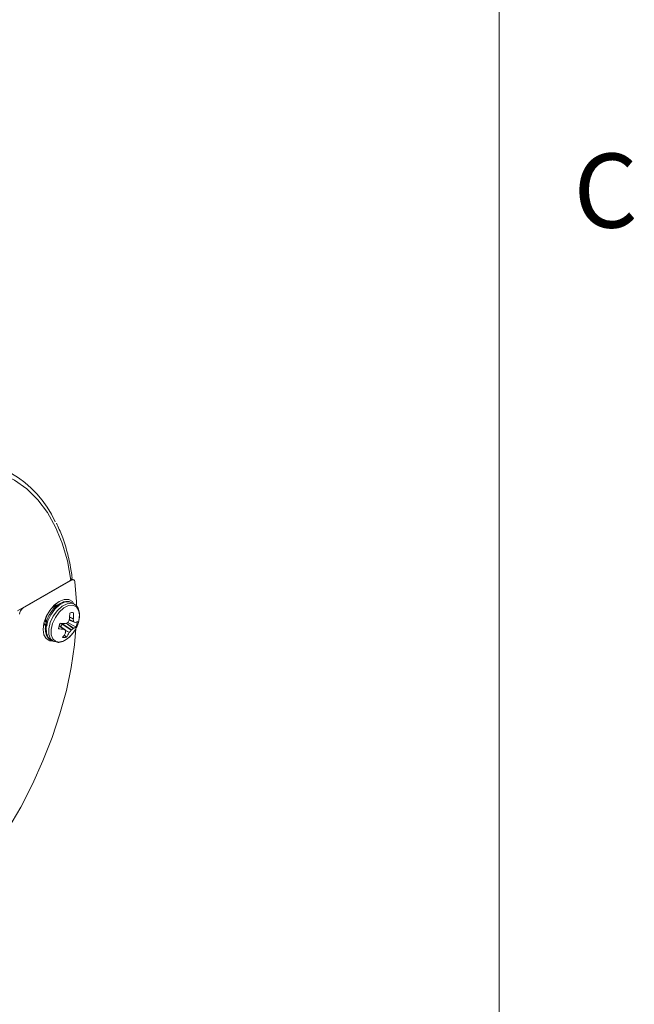
# Model space of a CAD drawing. Units: inches. Extents: x 0.2 to 10.8, y 0.2 to 8.4.
# Drawn here: x 10 to 10.8, y 5.8 to 7 of the extents above; entities that cross this region are included whole.
import ezdxf

# ---------------------------------------------------------------- set-up
doc = ezdxf.new("R2010")
doc.units = ezdxf.units.IN
doc.header["$MEASUREMENT"] = 0
doc.layers.add('SLD-0', color=7, linetype='Continuous', lineweight=15)
doc.styles.add('SLDTEXTSTYLE0', font='TXT', dxfattribs={"width": 0.75})

msp = doc.modelspace()

# ---------------------------------------------------------------- linework, layer by layer
at = {"color": 7, "linetype": 'Continuous', "lineweight": 15}
for p, q in [((10.0912, 6.3165), (10.0885, 6.318)), ((10.02, 6.2774), (10.0867, 6.3159)), ((10.0268, 6.2807), (10.0883, 6.3162)), ((10.0673, 6.2835), (10.0639, 6.282)), ((10.0679, 6.2833), (10.0668, 6.2846)), ((10.0679, 6.2832), (10.0673, 6.2835)), ((10.0919, 6.2858), (10.0887, 6.2876)), ((10.0891, 6.2751), (10.0908, 6.275)), ((10.0806, 6.2527), (10.0726, 6.2587)), ((10.0745, 6.2573), (10.0763, 6.2604)), ((10.0763, 6.2604), (10.0767, 6.2608)), ((10.0878, 6.2531), (10.0763, 6.2604)), ((10.0767, 6.2608), (10.0775, 6.2613)), ((10.0767, 6.2608), (10.0882, 6.2535)), ((10.0804, 6.2612), (10.0806, 6.2612)), ((10.0832, 6.2624), (10.0939, 6.257)), ((10.0852, 6.2657), (10.0927, 6.2624)), ((10.0912, 6.2633), (10.0853, 6.2659)), ((10.0855, 6.2664), (10.0856, 6.2667)), ((10.0907, 6.2553), (10.0905, 6.2552)), ((10.0906, 6.2672), (10.0906, 6.2669)), ((10.0927, 6.2624), (10.0928, 6.2624)), ((10.0785, 6.254), (10.0783, 6.2541)), ((10.0789, 6.2469), (10.0816, 6.244)), ((10.0804, 6.2493), (10.0805, 6.2496)), ((10.0857, 6.2501), (10.0855, 6.2498)), ((10.0617, 6.2408), (10.0649, 6.239)), ((10.0661, 6.2384), (10.071, 6.2375))]:
    msp.add_line(p, q, dxfattribs=at)
at = {"color": 8, "linetype": 'Continuous', "lineweight": 15}
for p, q in [((10.0883, 6.3162), (10.0876, 6.3166)), ((10.0263, 6.281), (10.0268, 6.2807)), ((10.0858, 6.2696), (10.0906, 6.2672)), ((10.0906, 6.2669), (10.0858, 6.2693)), ((10.0725, 6.2584), (10.0785, 6.254)), ((10.0783, 6.2541), (10.0725, 6.2583)), ((10.0806, 6.2527), (10.0726, 6.2586)), ((10.0905, 6.2552), (10.0814, 6.2616)), ((10.0816, 6.2617), (10.0907, 6.2553)), ((10.0852, 6.2657), (10.0927, 6.2624)), ((10.0854, 6.2662), (10.091, 6.2637)), ((10.08, 6.2532), (10.0857, 6.2501)), ((10.0855, 6.2498), (10.0808, 6.2524))]:
    msp.add_line(p, q, dxfattribs=at)
at = {"color": 7, "linetype": 'Continuous', "lineweight": 15, "flags": 128}
for points in [[(10.0873, 6.3163), (10.083, 6.3405), (10.0765, 6.3629), (10.0681, 6.3833), (10.0577, 6.4017), (10.0455, 6.4178), (10.0315, 6.4316), (10.0159, 6.4428), (9.9987, 6.4515), (9.9802, 6.4575), (9.9604, 6.4608), (9.9396, 6.4614), (9.9179, 6.4592), (9.8954, 6.4544)], [(10.0926, 6.3143), (10.0944, 6.2888), (10.0945, 6.2825)], [(10.0522, 6.2538), (10.0532, 6.2617), (10.0561, 6.27), (10.0607, 6.2778), (10.0664, 6.2845), (10.0727, 6.2893), (10.079, 6.2918), (10.0847, 6.2917), (10.0893, 6.2891), (10.0914, 6.286)], [(10.0969, 6.2623), (10.0976, 6.2648), (10.0984, 6.2721), (10.0973, 6.2783), (10.0944, 6.2825), (10.0899, 6.2845), (10.0844, 6.284), (10.0785, 6.281), (10.0727, 6.2758), (10.0678, 6.2691), (10.0642, 6.2615), (10.0624, 6.2539), (10.0625, 6.2471), (10.0646, 6.2418), (10.0683, 6.2386), (10.0734, 6.2379), (10.0734, 6.2379)], [(10.0938, 6.255), (10.092, 6.2343), (10.0878, 6.2057), (10.0817, 6.1765), (10.0736, 6.1469), (10.0638, 6.1172), (10.0521, 6.0874), (10.0388, 6.058), (10.0239, 6.0291), (10.0075, 6.0009), (9.9898, 5.9736), (9.9763, 5.9548)], [(10.0644, 6.2393), (10.0607, 6.2396), (10.0561, 6.2422), (10.0532, 6.2471), (10.0522, 6.2538)], [(10.0649, 6.239), (10.0657, 6.2386), (10.0659, 6.2385)]]:
    msp.add_lwpolyline(points, dxfattribs=at)
at = {"color": 8, "linetype": 'Continuous', "lineweight": 15, "flags": 128}
for points in [[(10.0887, 6.2876), (10.0853, 6.2888), (10.0795, 6.2882), (10.0732, 6.285), (10.0671, 6.2796), (10.062, 6.2725), (10.0582, 6.2645), (10.0563, 6.2565), (10.0564, 6.2493), (10.0586, 6.2438), (10.0617, 6.2408)], [(10.0919, 6.2857), (10.0885, 6.2869), (10.0827, 6.2863), (10.0764, 6.2832), (10.0703, 6.2778), (10.0651, 6.2707), (10.0614, 6.2627), (10.0595, 6.2547), (10.0596, 6.2475), (10.0618, 6.2419), (10.0649, 6.239)]]:
    msp.add_lwpolyline(points, dxfattribs=at)
at = {"color": 7, "linetype": 'Continuous', "lineweight": 15}
for centre, radius, start, end in [((9.944, 6.3336), 0.136, 24.5047, 95.2993), ((10.0835, 6.3213), 0.0063, 300.1253, 307.0344), ((10.0685, 6.2782), 0.00636, 61.041, 114.1823), ((10.0264, 6.2738), 0.0596, 353.1139, 0.6681), ((10.0892, 6.2665), 0.00858, 79.3074, 111.937), ((10.0395, 6.272), 0.0514, 354.5834, 3.3036), ((10.0597, 6.263), 0.00636, 185.8133, 238.9759), ((10.097, 6.2509), 0.0256, 155.6035, 171.2675), ((10.0819, 6.3608), 0.0996, 265.2616, 269.1172), ((10.06, 6.3097), 0.0526, 293.0426, 296.5394), ((10.0349, 6.2875), 0.0548, 333.4205, 337.2761), ((10.0564, 6.2751), 0.0424, 317.5148, 342.4906), ((10.0708, 6.279), 0.0309, 304.3038, 309.589), ((10.048, 6.2606), 0.043, 4.0958, 8.3377), ((10.087, 6.2661), 0.0114, 288.5721, 306.8552), ((10.046, 6.1875), 0.0883, 58.0889, 59.227), ((10.0896, 6.2744), 0.0124, 284.9467, 300.4259), ((10.0706, 6.2676), 0.0256, 335.6038, 351.2672), ((10.0825, 6.3231), 0.0692, 260.9975, 266.481), ((10.0685, 6.2626), 0.0251, 281.3155, 319.9664), ((10.0453, 6.2673), 0.0395, 322.9752, 332.9206), ((10.0784, 6.252), 0.00858, 259.3052, 291.9381), ((10.2113, 6.4732), 0.2563, 238.7769, 239.3333), ((10.0454, 6.2547), 0.0354, 351.7812, 356.3343), ((10.0527, 6.2676), 0.0373, 320.7167, 331.5197), ((10.0474, 6.2802), 0.0487, 321.7473, 326.0988)]:
    msp.add_arc(centre, radius, start, end, dxfattribs=at)
msp.add_ellipse((10.0268, 6.2758), major_axis=(0.003, 0.0052), ratio=0.577557, start_param=0.785469, end_param=2.355961, dxfattribs=at)
for points, knots in [([(10.0888, 6.3211), (10.0884, 6.324), (10.0869, 6.3345), (10.083, 6.3518), (10.0769, 6.3715), (10.0716, 6.383), (10.0692, 6.3884)], [0, 0, 0, 0, 0.114389, 0.423427, 0.732381, 1, 1, 1, 1]), ([(10.0873, 6.3163), (10.0877, 6.3166), (10.0884, 6.3173), (10.0889, 6.3189), (10.089, 6.3203), (10.0888, 6.3211), (10.0888, 6.3211)], [0, 0, 0, 0, 0.280729, 0.560124, 0.954105, 1, 1, 1, 1]), ([(10.0926, 6.3143), (10.0925, 6.3148), (10.0922, 6.3158), (10.0914, 6.3166), (10.0902, 6.3169), (10.0891, 6.3166), (10.0885, 6.3163), (10.0883, 6.3162)], [0, 0, 0, 0, 0.232738, 0.465472, 0.69818, 0.930874, 1, 1, 1, 1]), ([(10.0886, 6.2873), (10.0875, 6.288), (10.0848, 6.2895), (10.0796, 6.2892), (10.0739, 6.287), (10.068, 6.2828), (10.0628, 6.2768), (10.0591, 6.271), (10.0579, 6.2673), (10.0575, 6.2662)], [0, 0, 0, 0, 0.1092106, 0.2609316, 0.417961, 0.5846701, 0.7540609, 0.9231473, 1, 1, 1, 1]), ([(10.0679, 6.2832), (10.0667, 6.2829), (10.0651, 6.2825), (10.0635, 6.2809), (10.063, 6.2804)], [0, 0, 0, 0, 0.707667, 1, 1, 1, 1]), ([(10.0723, 6.2375), (10.0735, 6.2377), (10.0766, 6.2382), (10.0817, 6.2409), (10.0875, 6.2457), (10.0925, 6.2522), (10.0962, 6.2596), (10.0984, 6.2673), (10.0987, 6.2747), (10.097, 6.2806), (10.0944, 6.2844), (10.0923, 6.2853), (10.0918, 6.2855)], [0, 0, 0, 0, 0.062746, 0.17358, 0.287673, 0.402277, 0.516782, 0.631878, 0.748377, 0.866958, 0.967088, 1, 1, 1, 1]), ([(10.0569, 6.2708), (10.0566, 6.2702), (10.0557, 6.268), (10.0555, 6.2649), (10.056, 6.263), (10.0562, 6.2625)], [0, 0, 0, 0, 0.194507, 0.770608, 1, 1, 1, 1]), ([(10.0534, 6.2615), (10.0539, 6.261), (10.055, 6.2595), (10.0569, 6.2594), (10.0582, 6.2593)], [0, 0, 0, 0, 0.357023, 1, 1, 1, 1]), ([(10.0575, 6.2662), (10.057, 6.2648), (10.0554, 6.2609), (10.0548, 6.2545), (10.0556, 6.248), (10.0585, 6.2432), (10.0612, 6.2406), (10.0629, 6.2402), (10.0629, 6.2402)], [0, 0, 0, 0, 0.125511, 0.357109, 0.592676, 0.797196, 0.994854, 1, 1, 1, 1]), ([(10.0555, 6.267), (10.0553, 6.2661), (10.055, 6.2644), (10.0555, 6.263), (10.0557, 6.2624)], [0, 0, 0, 0, 0.513499, 1, 1, 1, 1]), ([(10.0835, 6.2626), (10.0836, 6.2626), (10.0837, 6.2627), (10.0839, 6.2629), (10.0839, 6.263), (10.0839, 6.263)], [0, 0, 0, 0, 0.428425, 0.857103, 1, 1, 1, 1]), ([(10.091, 6.2637), (10.091, 6.2636), (10.091, 6.2635), (10.0911, 6.2634), (10.0911, 6.2633), (10.0912, 6.2633)], [0, 0, 0, 0, 0.428487, 0.857118, 1, 1, 1, 1]), ([(10.0808, 6.2524), (10.0808, 6.2525), (10.0808, 6.2526), (10.0807, 6.2527), (10.0806, 6.2527), (10.0806, 6.2527)], [0, 0, 0, 0, 0.428575, 0.85712, 1, 1, 1, 1]), ([(10.0882, 6.2535), (10.0882, 6.2535), (10.0881, 6.2534), (10.0879, 6.2532), (10.0878, 6.2531), (10.0878, 6.2531)], [0, 0, 0, 0, 0.428601, 0.857105, 1, 1, 1, 1]), ([(10.071, 6.2375), (10.071, 6.2375), (10.0715, 6.2374), (10.0719, 6.2374), (10.0723, 6.2375)], [0, 0, 0, 0, 0.120876, 1, 1, 1, 1])]:
    msp.add_open_spline(points, degree=3, knots=knots, dxfattribs=at)
at = {"layer": 'SLD-0'}
msp.add_line((10.6299, 0.3921), (10.6299, 8.1921), dxfattribs=at)

# ---------------------------------------------------------------- texts
at = {"layer": 'SLD-0', "color": 7, "insert": (10.7241, 6.856), "char_height": 0.0937, "attachment_point": 1, "style": 'SLDTEXTSTYLE0'}
msp.add_mtext('C', dxfattribs=at)

doc.saveas('drawing.dxf')
